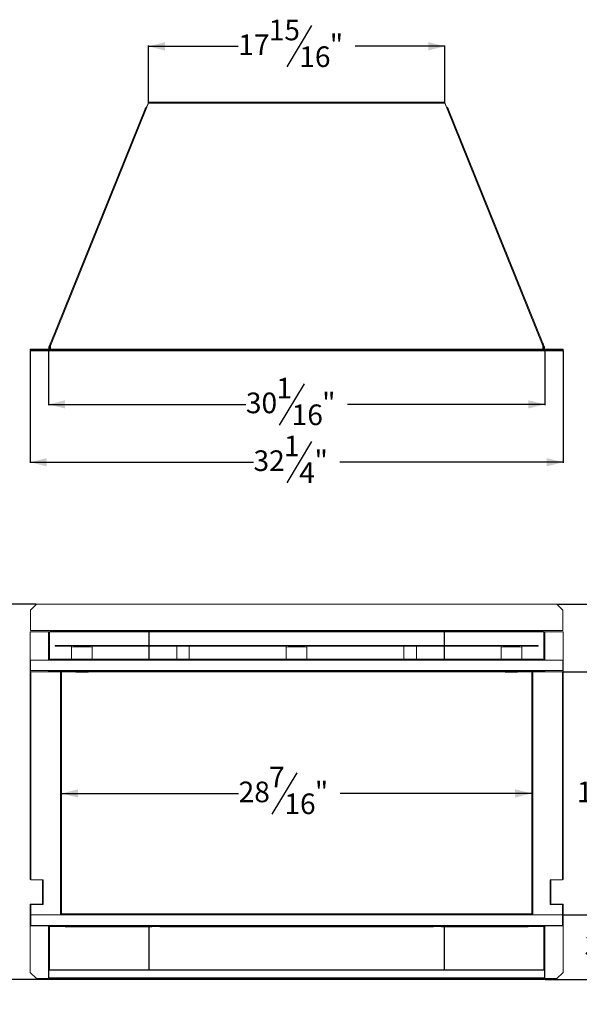
# Model space of a CAD drawing. Units: inches. Extents: x 1.2 to 99.4, y 2.4 to 62.
# Drawn here: x 31 to 64.9, y 2.4 to 62 of the extents above; entities that cross this region are included whole.
import ezdxf

# ---------------------------------------------------------------- set-up
doc = ezdxf.new("R2010")
doc.units = ezdxf.units.IN
doc.header["$MEASUREMENT"] = 0
doc.layers.add('DIM', color=100, linetype='Continuous')
doc.layers.add('SLD-0', color=7, linetype='Continuous')
doc.styles.add('SLDTEXTSTYLE0', font='TXT', dxfattribs={"width": 0.75})
doc.dimstyles.new('SLDDIMSTYLE0', dxfattribs={"dimtxt": 1.25, "dimasz": 1, "dimexe": 0, "dimexo": 0.0625, "dimgap": 0.3125, "dimtad": 0, "dimtih": 1, "dimtoh": 1, "dimdec": 3, "dimrnd": 1e-09, "dimzin": 12, "dimdsep": 46, "dimlunit": 5, "dimtxsty": 'SLDTEXTSTYLE0', "dimsah": 1, "dimcen": 0.09, "dimadec": 0, "dimazin": 3, "dimtfac": 1, "dimtofl": 0, "dimtmove": 0, "dimatfit": 3, "dimfxl": 1, "dimfrac": 2, "dimtolj": 1, "dimtzin": 12, "dimarcsym": 0})
doc.dimstyles.new('SLDDIMSTYLE1', dxfattribs={"dimtxt": 1.25, "dimasz": 1, "dimexe": 0, "dimexo": 0.0625, "dimgap": 0.3125, "dimtad": 0, "dimtih": 1, "dimtoh": 1, "dimdec": 3, "dimrnd": 1e-09, "dimzin": 12, "dimdsep": 46, "dimlunit": 5, "dimtxsty": 'SLDTEXTSTYLE0', "dimsah": 1, "dimcen": 0.09, "dimadec": 0, "dimazin": 3, "dimtfac": 1, "dimtmove": 0, "dimatfit": 0, "dimfxl": 1, "dimfrac": 2, "dimtolj": 1, "dimtzin": 12, "dimarcsym": 0})

# ---------------------------------------------------------------- blocks, each defined once
blk = doc.blocks.new('_D')
at = {"layer": 'DIM'}
for p, q in [((47.789, 16.427), (46.289, 13.927)), ((33.551, 15.177), (44.268, 15.177)), ((62.013, 15.177), (50.417, 15.177))]:
    blk.add_line(p, q, dxfattribs=at)
for points in [[(33.551, 15.177), (34.551, 14.927), (34.551, 15.427)], [(62.013, 15.177), (61.013, 15.427), (61.013, 14.927)]]:
    blk.add_solid(points, dxfattribs=at)
at = {"layer": 'DIM', "char_height": 1.25, "attachment_point": 1, "style": 'SLDTEXTSTYLE0'}
for s, insert in [('7', (46.115, 16.788, 7.488)), ('28', (44.268, 15.893, 7.488)), ('"', (48.886, 15.893, 7.488)), ('16', (47.039, 15.172, 7.488))]:
    blk.add_mtext(s, dxfattribs=dict(at, insert=insert))
blk = doc.blocks.new('_D_1')
at = {"layer": 'DIM'}
for p, q in [((31.993, 26.644), (26.947, 26.644)), ((26.986, 26.644), (26.986, 16.793)), ((27.894, 16.427), (26.394, 13.927)), ((26.986, 3.904), (26.986, 13.561)), ((32.743, 3.904), (26.947, 3.904))]:
    blk.add_line(p, q, dxfattribs=at)
for points in [[(26.986, 26.644), (26.736, 25.644), (27.236, 25.644)], [(26.986, 3.904), (27.236, 4.904), (26.736, 4.904)]]:
    blk.add_solid(points, dxfattribs=at)
at = {"layer": 'DIM', "char_height": 1.25, "attachment_point": 1, "style": 'SLDTEXTSTYLE0'}
for s, insert in [('3', (26.22, 16.788, 7.488)), ('22', (24.373, 15.893, 7.488)), ('"', (28.068, 15.893, 7.488)), ('4', (27.144, 15.172, 7.488))]:
    blk.add_mtext(s, dxfattribs=dict(at, insert=insert))
blk = doc.blocks.new('_D_2')
at = {"layer": 'DIM'}
for p, q in [((63.923, 22.532), (68.331, 22.532)), ((68.292, 22.532), (68.292, 16.793)), ((69.2, 16.427), (67.7, 13.927)), ((68.292, 7.822), (68.292, 13.561)), ((63.924, 7.822), (68.331, 7.822))]:
    blk.add_line(p, q, dxfattribs=at)
for points in [[(68.292, 22.532), (68.042, 21.532), (68.542, 21.532)], [(68.292, 7.822), (68.542, 8.822), (68.042, 8.822)]]:
    blk.add_solid(points, dxfattribs=at)
at = {"layer": 'DIM', "char_height": 1.25, "attachment_point": 1, "style": 'SLDTEXTSTYLE0'}
for s, insert in [('11', (66.603, 16.788, 7.488)), ('14', (64.755, 15.893, 7.488)), ('"', (70.297, 15.893, 7.488)), ('16', (68.45, 15.172, 7.488))]:
    blk.add_mtext(s, dxfattribs=dict(at, insert=insert))
blk = doc.blocks.new('_D_3')
at = {"layer": 'DIM'}
for p, q in [((68.292, 26.644), (68.292, 28.144)), ((63.572, 26.644), (68.331, 26.644)), ((68.738, 25.838), (67.238, 23.338)), ((63.923, 22.532), (68.331, 22.532)), ((68.292, 22.532), (68.292, 21.032))]:
    blk.add_line(p, q, dxfattribs=at)
for points in [[(68.292, 26.644), (68.542, 27.644), (68.042, 27.644)], [(68.292, 22.532), (68.042, 21.532), (68.542, 21.532)]]:
    blk.add_solid(points, dxfattribs=at)
at = {"layer": 'DIM', "char_height": 1.25, "attachment_point": 1, "style": 'SLDTEXTSTYLE0'}
for s, insert in [('1', (67.064, 26.199, 7.488)), ('4', (66.141, 25.304, 7.488)), ('"', (68.912, 25.304, 7.488)), ('8', (67.988, 24.583, 7.488))]:
    blk.add_mtext(s, dxfattribs=dict(at, insert=insert))
blk = doc.blocks.new('_D_4')
at = {"layer": 'DIM'}
for p, q in [((68.292, 7.822), (68.292, 9.322)), ((63.924, 7.822), (68.331, 7.822)), ((68.738, 7.113), (67.238, 4.613)), ((62.822, 3.904), (68.331, 3.904)), ((68.292, 3.904), (68.292, 2.404))]:
    blk.add_line(p, q, dxfattribs=at)
for points in [[(68.292, 7.822), (68.542, 8.822), (68.042, 8.822)], [(68.292, 3.904), (68.042, 2.904), (68.542, 2.904)]]:
    blk.add_solid(points, dxfattribs=at)
at = {"layer": 'DIM', "char_height": 1.25, "attachment_point": 1, "style": 'SLDTEXTSTYLE0'}
for s, insert in [('15', (66.141, 7.474, 7.488)), ('3', (65.217, 6.579, 7.488)), ('"', (69.835, 6.579, 7.488)), ('16', (67.988, 5.858, 7.488))]:
    blk.add_mtext(s, dxfattribs=dict(at, insert=insert))
blk = doc.blocks.new('_D_5')
at = {"layer": 'DIM'}
for p, q in [((48.69, 61.677), (47.19, 59.177)), ((38.802, 57.02), (38.802, 60.467)), ((38.802, 60.427), (44.246, 60.427)), ((56.762, 60.427), (51.319, 60.427)), ((56.762, 57.02), (56.762, 60.467))]:
    blk.add_line(p, q, dxfattribs=at)
for points in [[(38.802, 60.427), (39.802, 60.177), (39.802, 60.677)], [(56.762, 60.427), (55.762, 60.677), (55.762, 60.177)]]:
    blk.add_solid(points, dxfattribs=at)
at = {"layer": 'DIM', "char_height": 1.25, "attachment_point": 1, "style": 'SLDTEXTSTYLE0'}
for s, insert in [('15', (46.093, 62.039, -0.802)), ('17', (44.246, 61.144, -0.802)), ('"', (49.788, 61.144, -0.802)), ('16', (47.94, 60.422, -0.802))]:
    blk.add_mtext(s, dxfattribs=dict(at, insert=insert))
blk = doc.blocks.new('_D_6')
at = {"layer": 'DIM'}
for p, q in [((31.65, 42.007), (31.65, 35.198)), ((63.915, 42.007), (63.915, 35.198)), ((48.69, 36.488), (47.19, 33.988)), ((31.65, 35.238), (45.17, 35.238)), ((63.915, 35.238), (50.395, 35.238))]:
    blk.add_line(p, q, dxfattribs=at)
for points in [[(31.65, 35.238), (32.65, 34.988), (32.65, 35.488)], [(63.915, 35.238), (62.915, 35.488), (62.915, 34.988)]]:
    blk.add_solid(points, dxfattribs=at)
at = {"layer": 'DIM', "char_height": 1.25, "attachment_point": 1, "style": 'SLDTEXTSTYLE0'}
for s, insert in [('1', (47.017, 36.849, -0.802)), ('32', (45.17, 35.954, -0.802)), ('"', (48.864, 35.954, -0.802)), ('4', (47.94, 35.233, -0.802))]:
    blk.add_mtext(s, dxfattribs=dict(at, insert=insert))
blk = doc.blocks.new('_D_7')
at = {"layer": 'DIM'}
for p, q in [((32.755, 42.007), (32.755, 38.698)), ((62.81, 42.007), (62.81, 38.698)), ((48.229, 39.988), (46.729, 37.488)), ((32.755, 38.738), (44.708, 38.738)), ((62.81, 38.738), (50.857, 38.738))]:
    blk.add_line(p, q, dxfattribs=at)
for points in [[(32.755, 38.738), (33.755, 38.488), (33.755, 38.988)], [(62.81, 38.738), (61.81, 38.988), (61.81, 38.488)]]:
    blk.add_solid(points, dxfattribs=at)
at = {"layer": 'DIM', "char_height": 1.25, "attachment_point": 1, "style": 'SLDTEXTSTYLE0'}
for s, insert in [('1', (46.555, 40.349, -0.802)), ('30', (44.708, 39.454, -0.802)), ('"', (49.326, 39.454, -0.802)), ('16', (47.479, 38.733, -0.802))]:
    blk.add_mtext(s, dxfattribs=dict(at, insert=insert))

msp = doc.modelspace()

# ---------------------------------------------------------------- linework, layer by layer
at = {"layer": 'SLD-0', "linetype": 'Continuous', "lineweight": 15}
for p, q in [((38.7087, 56.7486), (32.8676, 42.2913)), ((38.6984, 56.7411), (38.7911, 56.9706)), ((38.8023, 56.9803), (38.7087, 56.7486)), ((38.7974, 56.968), (38.7911, 56.9706)), ((47.4699, 56.9803), (38.8023, 56.9803)), ((47.4699, 57.0379), (38.8638, 57.0379)), ((47.4699, 56.9803), (47.4699, 57.0379)), ((47.4699, 57.0379), (48.0949, 57.0379)), ((47.4699, 57.0103), (48.0324, 57.0103)), ((47.4699, 56.9803), (48.0949, 56.9803)), ((47.5324, 57.0103), (47.5324, 56.9803)), ((48.0949, 57.0103), (47.5324, 57.0103)), ((48.0324, 57.0103), (48.0324, 56.9803)), ((48.0949, 57.0379), (48.0949, 56.9803)), ((56.7009, 57.0379), (48.0949, 57.0379)), ((56.7624, 56.9803), (48.0949, 56.9803)), ((56.856, 56.7486), (56.7624, 56.9803)), ((56.7673, 56.968), (56.7736, 56.9706)), ((56.8658, 56.7422), (56.7736, 56.9706)), ((62.6971, 42.2913), (56.856, 56.7486)), ((38.6011, 56.6359), (32.8712, 42.4539)), ((62.6936, 42.4539), (56.9636, 56.6359)), ((32.7859, 42.2429), (32.8712, 42.4539)), ((32.8115, 42.2326), (32.8584, 42.3487)), ((62.6936, 42.4539), (62.7788, 42.2429)), ((62.7045, 42.353), (62.7532, 42.2326)), ((31.6498, 42.046), (31.6498, 42.0796)), ((32.7545, 42.0796), (31.6498, 42.0796)), ((31.6574, 42.046), (31.6498, 42.046)), ((31.6574, 42.0503), (31.6574, 42.0227)), ((32.0324, 42.0503), (31.6574, 42.0503)), ((31.6574, 42.0227), (31.6574, 42.0124)), ((32.0324, 42.0227), (31.6574, 42.0227)), ((32.8324, 42.0124), (31.6574, 42.0124)), ((31.6806, 41.9764), (31.6806, 42.0124)), ((31.6806, 41.9764), (33.5189, 41.9764)), ((63.5324, 42.0503), (32.0324, 42.0503)), ((32.0324, 42.0503), (32.0324, 42.0227)), ((63.5324, 42.0227), (32.0324, 42.0227)), ((32.7545, 42.0796), (32.7545, 42.0503)), ((32.8324, 42.052), (32.7815, 42.052)), ((32.7824, 42.0983), (32.8651, 42.3032)), ((32.8135, 42.0858), (32.7824, 42.0983)), ((32.7824, 42.0524), (32.7824, 42.052)), ((32.7859, 42.2429), (32.8115, 42.2326)), ((32.811, 42.0803), (32.8324, 42.0803)), ((32.8135, 42.0858), (32.8676, 42.2197)), ((32.8324, 42.1145), (32.8676, 42.1497)), ((32.8324, 42.067), (32.8324, 42.1145)), ((32.8324, 42.067), (32.8324, 42.0629)), ((32.8324, 42.067), (32.8676, 42.067)), ((32.8324, 42.0629), (32.8324, 42.0629)), ((32.8324, 42.0629), (32.8324, 42.052)), ((32.8324, 42.052), (32.8324, 42.0503)), ((32.8522, 42.052), (32.8324, 42.052)), ((32.8324, 42.0227), (32.8324, 42.0124)), ((32.8522, 42.0124), (32.8324, 42.0124)), ((32.8522, 42.0503), (32.8522, 42.052)), ((32.8522, 42.0124), (32.8522, 42.0227)), ((62.7126, 42.0124), (32.8522, 42.0124)), ((32.8676, 42.1749), (32.8526, 42.1599)), ((32.8526, 42.1599), (32.8526, 42.1347)), ((32.8676, 42.0803), (32.8676, 42.2913)), ((32.8676, 42.0803), (62.6971, 42.0803)), ((32.8676, 42.0803), (32.8676, 42.0503)), ((33.5189, 41.9764), (33.5189, 42.0124)), ((62.0458, 41.9764), (33.5189, 41.9764)), ((62.0458, 41.9764), (62.0458, 42.0124)), ((62.0458, 41.9764), (63.8842, 41.9764)), ((62.6971, 42.2913), (62.6971, 42.0803)), ((62.7512, 42.0858), (62.6971, 42.2197)), ((62.7122, 42.1599), (62.6971, 42.1749)), ((62.6971, 42.1497), (62.7324, 42.1145)), ((62.6971, 42.0503), (62.6971, 42.0803)), ((62.6971, 42.067), (62.7324, 42.067)), ((62.7824, 42.0983), (62.6991, 42.3044)), ((62.7122, 42.1347), (62.7122, 42.1599)), ((62.7126, 42.052), (62.7126, 42.0503)), ((62.7324, 42.052), (62.7126, 42.052)), ((62.7126, 42.0227), (62.7126, 42.0124)), ((62.7324, 42.0124), (62.7126, 42.0124)), ((62.7324, 42.067), (62.7324, 42.1145)), ((62.7324, 42.0803), (62.7537, 42.0803)), ((62.7324, 42.0629), (62.7324, 42.067)), ((62.7324, 42.0629), (62.7324, 42.0629)), ((62.7324, 42.052), (62.7324, 42.0629)), ((62.7324, 42.052), (62.7324, 42.0503)), ((62.7324, 42.052), (62.7832, 42.052)), ((62.7324, 42.0227), (62.7324, 42.0124)), ((62.7324, 42.0124), (63.9074, 42.0124)), ((62.7512, 42.0858), (62.7824, 42.0983)), ((62.7532, 42.2326), (62.7788, 42.2429)), ((62.7824, 42.052), (62.7824, 42.0524)), ((62.8102, 42.0796), (63.9149, 42.0796)), ((62.8102, 42.0796), (62.8102, 42.0503)), ((63.5324, 42.0503), (63.5324, 42.0227)), ((63.9074, 42.0503), (63.5324, 42.0503)), ((63.9074, 42.0227), (63.5324, 42.0227)), ((63.8842, 41.9764), (63.8842, 42.0124)), ((63.9074, 42.0503), (63.9074, 42.0227)), ((63.9074, 42.046), (63.9149, 42.046)), ((63.9074, 42.0227), (63.9074, 42.0124)), ((63.9149, 42.046), (63.9149, 42.0796)), ((32.0324, 26.6438), (31.6574, 26.2688)), ((31.6574, 25.0488), (31.6574, 26.2688)), ((63.5324, 26.6438), (32.0324, 26.6438)), ((63.9074, 26.2688), (63.5324, 26.6438)), ((63.9074, 25.0488), (63.9074, 26.2688)), ((31.6574, 25.0488), (32.8676, 25.0488)), ((62.6971, 25.0488), (32.8676, 25.0488)), ((32.8676, 24.9912), (32.8676, 25.0488)), ((63.9074, 25.0488), (62.6971, 25.0488)), ((62.6971, 25.0488), (62.6971, 24.9912)), ((31.6498, 24.9612), (31.6498, 9.9612)), ((32.7545, 24.9612), (31.6498, 24.9612)), ((32.7545, 24.9612), (32.8135, 24.9612)), ((32.7545, 24.9612), (32.7545, 23.2372)), ((32.8135, 24.9612), (38.8223, 24.9612)), ((32.8135, 24.9612), (32.8135, 23.2372)), ((32.8676, 24.9912), (62.6971, 24.9912)), ((38.8223, 24.9612), (38.8501, 24.9612)), ((38.8223, 24.9612), (38.8223, 24.1264)), ((38.8501, 24.9612), (48.0324, 24.9612)), ((38.8501, 24.9612), (38.8501, 24.1264)), ((47.4699, 24.9912), (47.4699, 24.9612)), ((56.7146, 24.9612), (47.5324, 24.9612)), ((48.0949, 24.9612), (48.0949, 24.9912)), ((56.7424, 24.9612), (56.7146, 24.9612)), ((56.7146, 24.9612), (56.7146, 24.1264)), ((62.7512, 24.9612), (56.7424, 24.9612)), ((56.7424, 24.9612), (56.7424, 24.1264)), ((62.8102, 24.9612), (62.7512, 24.9612)), ((62.7512, 24.9612), (62.7512, 23.2372)), ((62.8102, 24.9612), (63.9149, 24.9612)), ((62.8102, 24.9612), (62.8102, 23.2372)), ((63.9149, 24.9612), (63.9149, 9.9612)), ((33.1574, 24.1264), (33.1574, 24.0928)), ((33.1574, 24.1264), (34.1574, 24.1264)), ((33.1574, 24.0928), (34.1574, 24.0928)), ((34.1574, 24.1264), (34.2824, 24.1264)), ((34.1574, 24.1264), (34.1574, 24.0616)), ((34.2824, 24.0616), (34.1574, 24.0616)), ((34.1574, 23.3116), (34.1574, 24.0616)), ((34.2824, 24.0616), (34.2824, 24.1264)), ((35.2824, 24.1264), (34.2824, 24.1264)), ((35.2824, 24.0928), (34.2824, 24.0928)), ((34.2824, 24.0616), (34.2824, 24.0479)), ((34.2824, 24.0479), (35.2824, 24.0479)), ((35.2824, 24.1264), (35.2824, 24.0616)), ((35.2824, 24.1264), (35.4074, 24.1264)), ((35.2824, 24.0479), (35.2824, 24.0616)), ((35.4074, 24.0616), (35.2824, 24.0616)), ((35.4074, 24.0616), (35.4074, 24.1264)), ((47.1574, 24.1264), (35.4074, 24.1264)), ((47.1574, 24.0928), (35.4074, 24.0928)), ((35.4074, 24.0616), (35.4074, 23.3116)), ((38.8223, 24.0928), (38.8223, 23.3116)), ((38.8501, 24.0928), (38.8501, 23.3116)), ((40.5324, 24.0616), (40.5324, 24.0928)), ((40.5324, 24.0616), (40.5324, 23.3116)), ((41.2824, 24.0928), (41.2824, 24.0616)), ((41.2824, 23.3116), (41.2824, 24.0616)), ((47.1574, 24.1264), (47.2824, 24.1264)), ((47.1574, 24.1264), (47.1574, 24.0616)), ((47.2824, 24.0616), (47.1574, 24.0616)), ((47.1574, 23.3116), (47.1574, 24.0616)), ((47.2824, 24.0616), (47.2824, 24.1264)), ((48.2824, 24.1264), (47.2824, 24.1264)), ((48.2824, 24.0928), (47.2824, 24.0928)), ((47.2824, 24.0616), (47.2824, 24.0479)), ((47.2824, 24.0479), (48.2824, 24.0479)), ((48.2824, 24.1264), (48.4074, 24.1264)), ((48.2824, 24.1264), (48.2824, 24.0616)), ((48.2824, 24.0479), (48.2824, 24.0616)), ((48.4074, 24.0616), (48.2824, 24.0616)), ((48.4074, 24.0616), (48.4074, 24.1264)), ((60.1574, 24.1264), (48.4074, 24.1264)), ((60.1574, 24.0928), (48.4074, 24.0928)), ((48.4074, 24.0616), (48.4074, 23.3116)), ((54.2824, 24.0616), (54.2824, 24.0928)), ((54.2824, 24.0616), (54.2824, 23.3116)), ((55.0324, 24.0928), (55.0324, 24.0616)), ((55.0324, 23.3116), (55.0324, 24.0616)), ((56.7146, 24.0928), (56.7146, 23.3116)), ((56.7424, 24.0928), (56.7424, 23.3116)), ((60.1574, 24.1264), (60.2824, 24.1264)), ((60.1574, 24.1264), (60.1574, 24.0616)), ((60.1574, 23.3116), (60.1574, 24.0616)), ((60.2824, 24.0616), (60.1574, 24.0616)), ((60.2824, 24.0616), (60.2824, 24.1264)), ((61.2824, 24.1264), (60.2824, 24.1264)), ((61.2824, 24.0928), (60.2824, 24.0928)), ((60.2824, 24.0616), (60.2824, 24.0479)), ((60.2824, 24.0479), (61.2824, 24.0479)), ((61.2824, 24.1264), (61.2824, 24.0616)), ((61.2824, 24.1264), (61.4074, 24.1264)), ((61.4074, 24.0616), (61.2824, 24.0616)), ((61.2824, 24.0479), (61.2824, 24.0616)), ((61.4074, 24.0616), (61.4074, 24.1264)), ((62.4074, 24.1264), (61.4074, 24.1264)), ((62.4074, 24.0928), (61.4074, 24.0928)), ((61.4074, 24.0616), (61.4074, 23.3116)), ((62.4074, 24.1264), (62.4074, 24.0928)), ((32.9068, 23.3116), (62.6579, 23.3116)), ((31.6574, 23.2372), (31.6574, 22.6162)), ((32.8324, 23.2372), (31.6574, 23.2372)), ((32.8522, 23.257), (32.8324, 23.2372)), ((62.7126, 23.257), (32.8522, 23.257)), ((62.7324, 23.2372), (62.7126, 23.257)), ((62.7324, 23.2372), (63.9074, 23.2372)), ((63.9074, 23.2372), (63.9074, 22.6162)), ((31.6574, 22.6162), (32.8324, 22.6162)), ((31.681, 22.5316), (31.681, 9.945)), ((33.4913, 22.5316), (31.681, 22.5316)), ((32.7545, 22.6162), (32.7545, 22.5316)), ((32.8135, 22.6162), (32.8135, 22.5316)), ((32.8324, 22.6162), (62.7324, 22.6162)), ((32.8324, 22.5637), (32.8324, 22.6162)), ((32.8324, 22.5616), (32.8324, 22.5637)), ((32.8324, 22.5637), (32.8324, 22.5637)), ((32.8324, 22.5616), (62.7324, 22.5616)), ((33.5514, 22.5316), (33.4913, 22.5316)), ((33.4913, 22.5316), (33.4913, 7.8221)), ((34.4074, 22.5316), (33.5514, 22.5316)), ((33.5514, 22.5316), (33.5514, 7.8738)), ((33.5864, 22.5466), (33.6232, 22.5466)), ((33.5864, 22.5466), (33.6004, 22.5316)), ((33.6232, 22.5466), (33.6371, 22.5316)), ((33.6232, 22.5466), (34.4074, 22.5466)), ((34.4074, 22.5616), (34.4074, 22.528)), ((34.5324, 22.528), (34.4074, 22.528)), ((34.5324, 22.528), (34.5324, 22.5616)), ((34.5324, 22.528), (35.0324, 22.528)), ((35.0324, 22.5616), (35.0324, 22.528)), ((35.1574, 22.528), (35.0324, 22.528)), ((35.1574, 22.528), (35.1574, 22.5616)), ((35.1574, 22.5466), (38.2197, 22.5466)), ((38.2745, 22.5316), (35.1574, 22.5316)), ((38.2141, 22.5316), (38.2197, 22.5466)), ((38.3034, 22.5316), (38.2745, 22.5316)), ((57.2613, 22.5316), (38.3034, 22.5316)), ((38.8223, 22.5616), (38.8223, 22.5316)), ((38.8501, 22.5616), (38.8501, 22.5316)), ((39.4337, 22.5466), (56.131, 22.5466)), ((39.4337, 22.5466), (39.4487, 22.5316)), ((56.116, 22.5316), (56.131, 22.5466)), ((56.7146, 22.5616), (56.7146, 22.5316)), ((56.7424, 22.5616), (56.7424, 22.5316)), ((57.2903, 22.5316), (57.2613, 22.5316)), ((60.4074, 22.5316), (57.2903, 22.5316)), ((57.345, 22.5466), (57.3507, 22.5316)), ((57.345, 22.5466), (60.4074, 22.5466)), ((60.4074, 22.5616), (60.4074, 22.528)), ((60.5324, 22.528), (60.4074, 22.528)), ((60.5324, 22.528), (60.5324, 22.5616)), ((60.5324, 22.528), (61.0324, 22.528)), ((61.0324, 22.5616), (61.0324, 22.528)), ((61.1574, 22.528), (61.0324, 22.528)), ((61.1574, 22.528), (61.1574, 22.5616)), ((61.1574, 22.5466), (61.9416, 22.5466)), ((62.0133, 22.5316), (61.1574, 22.5316)), ((61.9276, 22.5316), (61.9416, 22.5466)), ((61.9783, 22.5466), (61.9416, 22.5466)), ((61.9644, 22.5316), (61.9783, 22.5466)), ((62.0734, 22.5316), (62.0133, 22.5316)), ((62.0133, 22.5316), (62.0133, 7.8738)), ((63.8837, 22.5316), (62.0734, 22.5316)), ((62.0734, 22.5316), (62.0734, 7.8221)), ((63.9074, 22.6162), (62.7324, 22.6162)), ((62.7324, 22.6162), (62.7324, 22.5637)), ((62.7324, 22.5637), (62.7324, 22.5637)), ((62.7324, 22.5637), (62.7324, 22.5616)), ((62.7512, 22.6162), (62.7512, 22.5316)), ((62.8102, 22.6162), (62.8102, 22.5316)), ((63.8837, 22.5316), (63.8837, 9.945)), ((31.6498, 9.9612), (31.681, 9.9612)), ((31.681, 9.945), (32.4311, 9.945)), ((32.3998, 9.945), (32.3998, 8.4612)), ((32.4311, 9.945), (32.4311, 8.445)), ((63.1337, 9.945), (63.8837, 9.945)), ((63.1337, 8.445), (63.1337, 9.945)), ((63.1649, 9.945), (63.1649, 8.4612)), ((63.9149, 9.9612), (63.8837, 9.9612)), ((32.3998, 8.4612), (31.6498, 8.4612)), ((31.6498, 8.4612), (31.6498, 4.3362)), ((31.681, 8.445), (31.681, 7.8221)), ((32.4311, 8.445), (31.681, 8.445)), ((63.8837, 8.445), (63.1337, 8.445)), ((63.1649, 8.4612), (63.9149, 8.4612)), ((63.8837, 8.445), (63.8837, 7.8221)), ((63.9149, 8.4612), (63.9149, 4.3362)), ((31.6806, 7.8221), (31.6806, 7.1798)), ((31.6806, 7.8221), (33.5189, 7.8221)), ((62.0458, 7.8221), (33.5189, 7.8221)), ((62.0153, 7.8738), (33.5494, 7.8738)), ((62.0458, 7.8221), (63.8842, 7.8221)), ((63.8842, 7.1798), (63.8842, 7.8221)), ((31.6806, 7.1798), (32.8526, 7.1798)), ((31.681, 7.1798), (31.681, 7.1566)), ((32.8526, 7.1566), (31.681, 7.1566)), ((32.7545, 7.1566), (32.7545, 3.9612)), ((32.8135, 7.1566), (32.8135, 4.4977)), ((32.8526, 7.1798), (32.8526, 7.1769)), ((62.7122, 7.1769), (32.8526, 7.1769)), ((32.8526, 7.1769), (32.8526, 7.1253)), ((33.6026, 7.1798), (61.9622, 7.1798)), ((62.7122, 7.1798), (63.8842, 7.1798)), ((62.7122, 7.1769), (62.7122, 7.1798)), ((62.7122, 7.1253), (62.7122, 7.1769)), ((63.8837, 7.1566), (62.7122, 7.1566)), ((62.7512, 7.1566), (62.7512, 4.4977)), ((62.8102, 7.1566), (62.8102, 3.9612)), ((63.8837, 7.1798), (63.8837, 7.1566)), ((62.7122, 7.1253), (32.8526, 7.1253)), ((33.8067, 7.1253), (33.8067, 7.0917)), ((35.2684, 7.0917), (33.8067, 7.0917)), ((35.2684, 7.0917), (35.2684, 7.1253)), ((39.0075, 7.0917), (35.2684, 7.0917)), ((38.8223, 7.0917), (38.8223, 4.4977)), ((38.8501, 7.0917), (38.8501, 4.4977)), ((39.0075, 7.0917), (39.0075, 7.1253)), ((39.5067, 7.1253), (39.5067, 7.0917)), ((40.1011, 7.0917), (39.5067, 7.0917)), ((40.1011, 7.0917), (40.1011, 7.1253)), ((55.4636, 7.0917), (40.1011, 7.0917)), ((55.4636, 7.0917), (55.4636, 7.1253)), ((56.058, 7.0917), (55.4636, 7.0917)), ((56.058, 7.1253), (56.058, 7.0917)), ((56.5572, 7.0917), (56.5572, 7.1253)), ((56.5572, 7.0917), (60.2963, 7.0917)), ((56.7146, 7.0917), (56.7146, 4.4977)), ((56.7424, 7.0917), (56.7424, 4.4977)), ((60.2963, 7.0917), (60.2963, 7.1253)), ((60.2963, 7.0917), (61.7581, 7.0917)), ((61.7581, 7.1253), (61.7581, 7.0917)), ((31.6498, 4.3362), (32.0248, 3.9612)), ((62.7824, 4.4977), (32.7824, 4.4977)), ((32.7824, 4.4682), (32.7824, 4.4977)), ((32.7824, 4.4682), (62.7824, 4.4682)), ((32.7824, 4.0117), (32.7824, 4.4682)), ((62.7824, 4.4977), (62.7824, 4.4682)), ((62.7824, 4.4682), (62.7824, 4.0117)), ((63.9149, 4.3362), (63.5399, 3.9612)), ((32.0248, 3.9612), (32.7545, 3.9612)), ((32.7824, 3.9612), (32.7545, 3.9612)), ((62.7824, 4.0117), (32.7824, 4.0117)), ((32.7824, 4.0117), (32.7824, 3.9612)), ((62.7824, 3.9612), (32.7824, 3.9612)), ((32.7824, 3.9036), (32.7824, 3.9612)), ((32.7824, 3.9036), (62.7824, 3.9036)), ((62.7824, 3.9612), (62.7824, 4.0117)), ((62.7824, 3.9612), (62.7824, 3.9036)), ((62.7824, 3.9612), (62.8102, 3.9612)), ((63.5399, 3.9612), (62.8102, 3.9612))]:
    msp.add_line(p, q, dxfattribs=at)
for centre, radius, start, end in [((38.8501, 56.9467), 0.0636, 123.915696, 158), ((56.7146, 56.9467), 0.0636, 22, 56.084304), ((32.7545, 42.1096), 0.03, 270, 338), ((32.7545, 42.1096), 0.0636, 291.343023, 338), ((62.8102, 42.1096), 0.0636, 202, 248.656977), ((62.8102, 42.1096), 0.03, 202, 270)]:
    msp.add_arc(centre, radius, start, end, dxfattribs=at)
for points, knots in [([(38.7087, 56.7486), (38.7017, 56.7436), (38.6871, 56.7332), (38.6655, 56.716), (38.6464, 56.6983), (38.6304, 56.6813), (38.6181, 56.6661), (38.608, 56.6511), (38.6033, 56.6409), (38.6011, 56.6359)], [0, 0, 0, 0, 0.1503095, 0.3146786, 0.4931539, 0.6282604, 0.7577063, 0.8815802, 1, 1, 1, 1]), ([(38.8638, 57.0379), (38.8612, 57.0377), (38.8561, 57.0373), (38.8484, 57.0339), (38.8407, 57.0286), (38.8331, 57.0213), (38.8254, 57.0126), (38.8177, 57.0025), (38.81, 56.9917), (38.8049, 56.9841), (38.8023, 56.9803)], [0, 0, 0, 0, 0.1249976, 0.2500021, 0.3750013, 0.4999988, 0.6249992, 0.7499984, 0.8749944, 1, 1, 1, 1]), ([(56.7624, 56.9803), (56.7598, 56.9841), (56.7547, 56.9917), (56.747, 57.0025), (56.7393, 57.0126), (56.7317, 57.0213), (56.724, 57.0286), (56.7163, 57.0339), (56.7086, 57.0373), (56.7035, 57.0377), (56.7009, 57.0379)], [0, 0, 0, 0, 0.1250056, 0.2500016, 0.3750008, 0.5000012, 0.6249987, 0.7499979, 0.8750024, 1, 1, 1, 1]), ([(56.9636, 56.6359), (56.9606, 56.6425), (56.9543, 56.6563), (56.9402, 56.6765), (56.924, 56.6953), (56.9069, 56.7119), (56.8904, 56.7254), (56.8734, 56.7376), (56.8617, 56.745), (56.856, 56.7486)], [0, 0, 0, 0, 0.1503134, 0.3146754, 0.493156, 0.628261, 0.7577038, 0.8815818, 1, 1, 1, 1]), ([(32.8712, 42.4539), (32.8686, 42.4467), (32.8633, 42.4318), (32.8589, 42.4063), (32.8571, 42.3804), (32.8575, 42.3555), (32.8596, 42.3334), (32.863, 42.3121), (32.8661, 42.2982), (32.8676, 42.2913)], [0, 0, 0, 0, 0.150371, 0.3148964, 0.4936251, 0.6288448, 0.7582505, 0.8819342, 1, 1, 1, 1]), ([(62.6971, 42.2913), (62.6985, 42.3001), (62.7015, 42.3184), (62.7047, 42.347), (62.7057, 42.3741), (62.7049, 42.3984), (62.7029, 42.4188), (62.6994, 42.4374), (62.6955, 42.4485), (62.6936, 42.4539)], [0, 0, 0, 0, 0.1503709, 0.3148973, 0.4936256, 0.6288454, 0.7582521, 0.8819332, 1, 1, 1, 1]), ([(32.7859, 42.2429), (32.7832, 42.2353), (32.7778, 42.2199), (32.7734, 42.1927), (32.7725, 42.1612), (32.7752, 42.13), (32.7782, 42.1077), (32.7797, 42.0976), (32.7802, 42.095)], [0, 0, 0, 0, 0.1739139, 0.3507186, 0.5777278, 0.8112531, 0.9505551, 1, 1, 1, 1]), ([(32.8115, 42.2326), (32.8084, 42.2243), (32.8021, 42.2076), (32.7935, 42.1744), (32.7881, 42.1404), (32.7853, 42.114), (32.7844, 42.1043), (32.7843, 42.1033)], [0, 0, 0, 0, 0.204724, 0.4107914, 0.785787, 0.9769512, 1, 1, 1, 1]), ([(32.8522, 42.052), (32.8567, 42.0521), (32.8619, 42.0521), (32.867, 42.0534), (32.8676, 42.0536)], [0, 0, 0, 0, 0.8845656, 1, 1, 1, 1]), ([(32.8522, 42.0124), (32.8544, 42.0126), (32.859, 42.013), (32.8658, 42.0163), (32.8708, 42.0197), (32.8734, 42.0224), (32.8738, 42.0227)], [0, 0, 0, 0, 0.3153686, 0.63075, 0.9461392, 1, 1, 1, 1]), ([(33.5434, 42.0124), (33.5428, 42.011), (33.5398, 42.003), (33.5342, 41.9908), (33.5265, 41.9787), (33.5215, 41.9772), (33.5189, 41.9764)], [0, 0, 0, 0, 0.0651618, 0.3767751, 0.6883874, 1, 1, 1, 1]), ([(62.0458, 41.9764), (62.0433, 41.9772), (62.0382, 41.9787), (62.0306, 41.9908), (62.0249, 42.003), (62.0219, 42.011), (62.0213, 42.0124)], [0, 0, 0, 0, 0.3116126, 0.6232249, 0.9348382, 1, 1, 1, 1]), ([(62.6909, 42.0227), (62.6913, 42.0224), (62.6939, 42.0197), (62.6989, 42.0163), (62.7057, 42.013), (62.7103, 42.0126), (62.7126, 42.0124)], [0, 0, 0, 0, 0.0538608, 0.36925, 0.6846314, 1, 1, 1, 1]), ([(62.6971, 42.0536), (62.6977, 42.0534), (62.7029, 42.0521), (62.708, 42.0521), (62.7126, 42.052)], [0, 0, 0, 0, 0.1154344, 1, 1, 1, 1]), ([(62.7802, 42.1036), (62.7798, 42.109), (62.7782, 42.1277), (62.774, 42.159), (62.7662, 42.1968), (62.7575, 42.2206), (62.7532, 42.2326)], [0, 0, 0, 0, 0.1209207, 0.4139458, 0.7069717, 1, 1, 1, 1]), ([(62.7846, 42.095), (62.7849, 42.0974), (62.7864, 42.1071), (62.7887, 42.1239), (62.7909, 42.1453), (62.7919, 42.1662), (62.7915, 42.1865), (62.7893, 42.2061), (62.7853, 42.225), (62.781, 42.2369), (62.7788, 42.2429)], [0, 0, 0, 0, 0.0451422, 0.1815499, 0.3179586, 0.4543664, 0.5907741, 0.7271807, 0.8635918, 1, 1, 1, 1]), ([(32.8967, 24.9612), (32.8928, 24.9648), (32.8842, 24.9727), (32.8755, 24.9822), (32.8695, 24.9895), (32.8682, 24.9906), (32.8676, 24.9912)], [0, 0, 0, 0, 0.2309784, 0.4965311, 0.762489, 1, 1, 1, 1]), ([(62.6971, 24.9912), (62.6961, 24.9908), (62.694, 24.9899), (62.6882, 24.9835), (62.6803, 24.9741), (62.6719, 24.9653), (62.668, 24.9612)], [0, 0, 0, 0, 0.2309784, 0.4965342, 0.7624895, 1, 1, 1, 1]), ([(62.6971, 25.0188), (62.6985, 25.0184), (62.7015, 25.0178), (62.7047, 25.0122), (62.7057, 25.0043), (62.7049, 24.9946), (62.7029, 24.9843), (62.6994, 24.9732), (62.6955, 24.9651), (62.6936, 24.9612)], [0, 0, 0, 0, 0.1503709, 0.3148973, 0.4936256, 0.6288454, 0.7582521, 0.8819332, 1, 1, 1, 1]), ([(32.8522, 23.257), (32.8544, 23.2605), (32.859, 23.2677), (32.8658, 23.278), (32.8727, 23.2875), (32.8795, 23.2958), (32.8863, 23.3027), (32.8932, 23.3077), (32.9, 23.311), (32.9045, 23.3114), (32.9068, 23.3116)], [0, 0, 0, 0, 0.1249965, 0.2499981, 0.3750028, 0.4999974, 0.6249986, 0.7499958, 0.8749978, 1, 1, 1, 1]), ([(62.6579, 23.3116), (62.6602, 23.3114), (62.6647, 23.311), (62.6716, 23.3077), (62.6784, 23.3027), (62.6852, 23.2958), (62.6921, 23.2875), (62.6989, 23.278), (62.7057, 23.2677), (62.7103, 23.2605), (62.7126, 23.257)], [0, 0, 0, 0, 0.1250022, 0.2500042, 0.3750014, 0.5000026, 0.6249972, 0.7500019, 0.8750035, 1, 1, 1, 1]), ([(33.5864, 22.5466), (33.5847, 22.5504), (33.5822, 22.5556), (33.5809, 22.5603), (33.5806, 22.5616)], [0, 0, 0, 0, 0.7183223, 1, 1, 1, 1]), ([(33.6232, 22.5466), (33.6194, 22.5486), (33.6115, 22.5531), (33.6019, 22.5577), (33.5933, 22.5609), (33.5886, 22.5614), (33.5864, 22.5616)], [0, 0, 0, 0, 0.2362277, 0.5027495, 0.7691671, 1, 1, 1, 1]), ([(38.2541, 22.5616), (38.2505, 22.5613), (38.2435, 22.5609), (38.2338, 22.5574), (38.2254, 22.5525), (38.2216, 22.5485), (38.2197, 22.5466)], [0, 0, 0, 0, 0.2499932, 0.4999999, 0.7500058, 1, 1, 1, 1]), ([(39.4337, 22.5466), (39.4292, 22.5485), (39.4201, 22.5525), (39.4064, 22.5574), (39.3927, 22.5609), (39.3836, 22.5613), (39.3791, 22.5616)], [0, 0, 0, 0, 0.2500057, 0.4999999, 0.7500064, 1, 1, 1, 1]), ([(56.1857, 22.5616), (56.1811, 22.5613), (56.172, 22.5609), (56.1583, 22.5574), (56.1447, 22.5525), (56.1355, 22.5485), (56.131, 22.5466)], [0, 0, 0, 0, 0.2499936, 0.5000001, 0.7499943, 1, 1, 1, 1]), ([(57.345, 22.5466), (57.3431, 22.5485), (57.3393, 22.5525), (57.331, 22.5574), (57.3212, 22.5609), (57.3142, 22.5613), (57.3107, 22.5616)], [0, 0, 0, 0, 0.2499942, 0.5000001, 0.7500068, 1, 1, 1, 1]), ([(61.9783, 22.5616), (61.9763, 22.5613), (61.9719, 22.5607), (61.9632, 22.5571), (61.9532, 22.5524), (61.9453, 22.5484), (61.9416, 22.5466)], [0, 0, 0, 0, 0.2362274, 0.5027496, 0.7691656, 1, 1, 1, 1]), ([(61.9851, 22.5616), (61.9849, 22.5609), (61.9836, 22.5563), (61.9807, 22.551), (61.9783, 22.5466)], [0, 0, 0, 0, 0.1533395, 1, 1, 1, 1]), ([(33.5494, 7.8738), (33.5469, 7.873), (33.5418, 7.8714), (33.5342, 7.8595), (33.5265, 7.8424), (33.5215, 7.8289), (33.5189, 7.8221)], [0, 0, 0, 0, 0.2499989, 0.4999997, 0.7499997, 1, 1, 1, 1]), ([(62.0458, 7.8221), (62.0433, 7.8289), (62.0382, 7.8424), (62.0306, 7.8595), (62.0229, 7.8714), (62.0178, 7.873), (62.0153, 7.8738)], [0, 0, 0, 0, 0.2500003, 0.5000003, 0.7500011, 1, 1, 1, 1]), ([(33.7485, 7.1253), (33.7494, 7.1237), (33.7525, 7.1183), (33.7597, 7.1105), (33.7698, 7.1023), (33.7814, 7.0963), (33.7938, 7.0924), (33.8024, 7.092), (33.8067, 7.0917)], [0, 0, 0, 0, 0.0785542, 0.2628411, 0.4471325, 0.6314233, 0.815706, 1, 1, 1, 1]), ([(39.4963, 7.1253), (39.4966, 7.1237), (39.4975, 7.1183), (39.4991, 7.1105), (39.501, 7.1023), (39.5029, 7.0963), (39.5048, 7.0924), (39.506, 7.092), (39.5067, 7.0917)], [0, 0, 0, 0, 0.0785537, 0.2628381, 0.4471355, 0.631418, 0.8157215, 1, 1, 1, 1]), ([(56.058, 7.0917), (56.0587, 7.092), (56.0599, 7.0924), (56.0618, 7.0963), (56.0638, 7.1023), (56.0657, 7.1105), (56.0672, 7.1183), (56.0681, 7.1237), (56.0684, 7.1253)], [0, 0, 0, 0, 0.1842785, 0.368582, 0.5528645, 0.7371619, 0.9214463, 1, 1, 1, 1]), ([(61.7581, 7.0917), (61.7623, 7.092), (61.7709, 7.0924), (61.7833, 7.0963), (61.7949, 7.1023), (61.805, 7.1105), (61.8123, 7.1183), (61.8153, 7.1237), (61.8162, 7.1253)], [0, 0, 0, 0, 0.184294, 0.3685767, 0.5528675, 0.7371589, 0.9214458, 1, 1, 1, 1]), ([(32.7824, 3.9543), (32.781, 3.9518), (32.7769, 3.9445), (32.7735, 3.9317), (32.7725, 3.9177), (32.7752, 3.9086), (32.7789, 3.9042), (32.7812, 3.9038), (32.7824, 3.9036)], [0, 0, 0, 0, 0.0898483, 0.2652521, 0.4904626, 0.7221375, 0.8603357, 1, 1, 1, 1]), ([(62.7824, 3.9036), (62.7835, 3.9038), (62.7857, 3.9042), (62.7887, 3.9076), (62.7909, 3.913), (62.7919, 3.9202), (62.7915, 3.929), (62.7892, 3.939), (62.7862, 3.9477), (62.7832, 3.953), (62.7824, 3.9546)], [0, 0, 0, 0, 0.1348221, 0.2696449, 0.4044687, 0.5392917, 0.6741145, 0.8089362, 0.9437623, 1, 1, 1, 1])]:
    msp.add_open_spline(points, degree=3, knots=knots, dxfattribs=at)

# ---------------------------------------------------------------- dimensions: what is measured, and where the dimension line sits
at = {"layer": 'DIM'}
for base, p1, p2, picture, middle in [((56.7624, 60.4274), (38.8023, 56.9803), (56.7624, 56.9803), '_D_5', (47.7824, 60.4274)), ((63.9149, 35.2376), (31.6498, 42.046), (63.9149, 42.046), '_D_6', (47.7824, 35.2376)), ((62.8102, 38.7376), (32.7545, 42.046), (62.8102, 42.046), '_D_7', (47.7824, 38.7376)), ((62.0133, 15.177), (33.5514, 22.5316), (62.0133, 22.5316), '_D', (47.3425, 15.177))]:
    dim = msp.add_linear_dim(base=base, p1=p1, p2=p2, dimstyle='SLDDIMSTYLE0', dxfattribs=at)
    dim.commit()
    dim.dimension.update_dxf_attribs({"geometry": picture, "text_midpoint": middle, "dimtype": 160})
for base, p1, p2, dimstyle, picture, middle in [((68.2918, 22.5316), (63.5324, 26.6438), (63.8837, 22.5316), 'SLDDIMSTYLE1', '_D_3', (68.2918, 24.5877)), ((26.9859, 3.9036), (32.0324, 26.6438), (32.7824, 3.9036), 'SLDDIMSTYLE0', '_D_1', (26.9859, 15.177)), ((68.29181, 7.82214), (63.88367, 22.53156), (63.88416, 7.82214), 'SLDDIMSTYLE0', '_D_2', (68.29181, 15.17698)), ((68.29181, 7.82214), (62.78236, 3.90356), (63.88416, 7.82214), 'SLDDIMSTYLE1', '_D_4', (68.29181, 5.86285))]:
    dim = msp.add_linear_dim(base=base, p1=p1, p2=p2, angle=90, dimstyle=dimstyle, dxfattribs=at)
    dim.commit()
    dim.dimension.update_dxf_attribs({"geometry": picture, "text_midpoint": middle, "dimtype": 160})

doc.saveas('drawing.dxf')
